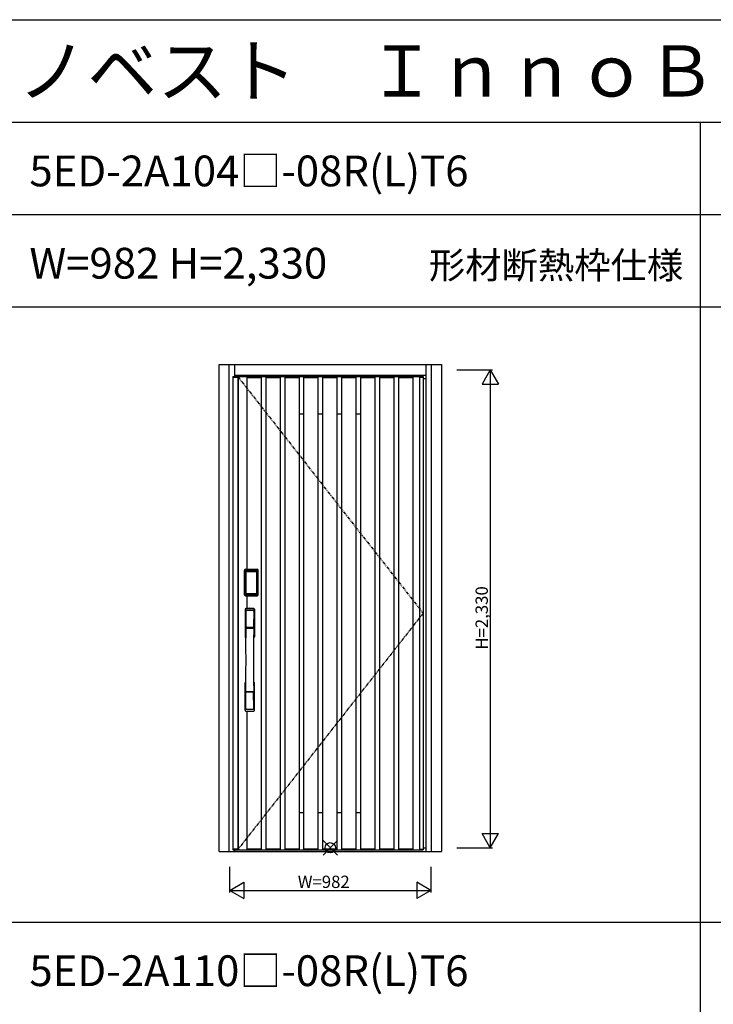
# Model space of a CAD drawing. Extents: x 0 to 27500, y 0 to 20000.
# Drawn here: x 6803 to 10188, y 15199 to 20000 of the extents above; entities that cross this region are included whole.
import ezdxf
from ezdxf.enums import TextEntityAlignment as Align

# ---------------------------------------------------------------- set-up
doc = ezdxf.new("R2010")
doc.units = 0
doc.linetypes.add('PHANTOM', pattern=[15.5, 8, -1.5, 1.5, -1.5, 1.5, -1.5])
doc.layers.get('0').update_dxf_attribs({"linetype": 'CONTINUOUS'})
for name, color, linetype in [('YKK_A1', 4, 'CONTINUOUS'), ('YKK_A2', 3, 'CONTINUOUS'), ('YKK_F1', 7, 'CONTINUOUS'), ('YKK_IN', 1, 'CONTINUOUS'), ('YKK_N1', 2, 'CONTINUOUS')]:
    doc.layers.add(name, color=color, linetype=linetype)
doc.styles.get("Standard").update_dxf_attribs({"font": 'txt.shx', "bigfont": 'bigfont.shx'})

msp = doc.modelspace()

# ---------------------------------------------------------------- linework, layer by layer
at = {"layer": 'YKK_A1', "lineweight": -2}
for p, q in [((7842.5, 18259.5), (8771.5, 18259.5)), ((7842.5, 18259.5), (7842.5, 15952.5)), ((8771.5, 18259.5), (8771.5, 15952.5)), ((7842.5, 15952.5), (8771.5, 15952.5))]:
    msp.add_line(p, q, dxfattribs=at)
at = {"layer": 'YKK_A1'}
for p, q in [((7842.5, 18256.5), (7866.8, 18256.5)), ((7866.8, 18259.5), (7866.8, 15952.5)), ((7869, 18259.5), (7869, 15952.5)), ((7981, 18258.5), (7911, 18258.5)), ((7911, 18255.5), (7981, 18255.5)), ((8073.5, 18258.5), (8003.5, 18258.5)), ((8003.5, 18255.5), (8073.5, 18255.5)), ((8166, 18258.5), (8096, 18258.5)), ((8096, 18255.5), (8166, 18255.5)), ((8258.5, 18258.5), (8188.5, 18258.5)), ((8188.5, 18255.5), (8258.5, 18255.5)), ((8351, 18258.5), (8281, 18258.5)), ((8281, 18255.5), (8351, 18255.5)), ((8443.5, 18258.5), (8373.5, 18258.5)), ((8373.5, 18255.5), (8443.5, 18255.5)), ((8536, 18258.5), (8466, 18258.5)), ((8466, 18255.5), (8536, 18255.5)), ((8628.5, 18258.5), (8558.5, 18258.5)), ((8558.5, 18255.5), (8628.5, 18255.5)), ((8721, 18258.5), (8651, 18258.5)), ((8651, 18255.5), (8721, 18255.5)), ((8721, 18258.5), (8721, 15953.5)), ((8754, 18256.5), (8771.5, 18256.5)), ((7866.8, 15955.5), (7842.5, 15955.5)), ((7911, 15956.5), (7981, 15956.5)), ((7981, 15953.5), (7911, 15953.5)), ((8003.5, 15956.5), (8073.5, 15956.5)), ((8073.5, 15953.5), (8003.5, 15953.5)), ((8096, 15956.5), (8166, 15956.5)), ((8166, 15953.5), (8096, 15953.5)), ((8188.5, 15956.5), (8258.5, 15956.5)), ((8258.5, 15953.5), (8188.5, 15953.5)), ((8281, 15956.5), (8351, 15956.5)), ((8351, 15953.5), (8281, 15953.5)), ((8373.5, 15956.5), (8443.5, 15956.5)), ((8443.5, 15953.5), (8373.5, 15953.5)), ((8466, 15956.5), (8536, 15956.5)), ((8536, 15953.5), (8466, 15953.5)), ((8558.5, 15956.5), (8628.5, 15956.5)), ((8628.5, 15953.5), (8558.5, 15953.5)), ((8651, 15956.5), (8721, 15956.5)), ((8721, 15953.5), (8651, 15953.5)), ((8754, 15955.5), (8771.5, 15955.5))]:
    msp.add_line(p, q, dxfattribs=at)
at = {"layer": 'YKK_A1', "linetype": 'PHANTOM', "ltscale": 2}
for p, q in [((7866.8, 18259.5), (8771.5, 17106)), ((8771.5, 17106), (7869, 15955.5))]:
    msp.add_line(p, q, dxfattribs=at)
at = {"layer": 'YKK_A1', "linetype": 'ByBlock'}
for p, q in [((7911, 18258.5), (7911, 17320.8)), ((7981, 18258.5), (7981, 15953.5)), ((8003.5, 18258.5), (8003.5, 15953.5)), ((8073.5, 18258.5), (8073.5, 15953.5)), ((8096, 18258.5), (8096, 15953.5)), ((8166, 18258.5), (8166, 15953.5)), ((8188.5, 18258.5), (8188.5, 15953.5)), ((8258.5, 18258.5), (8258.5, 15953.5)), ((8281, 18258.5), (8281, 15953.5)), ((8351, 18258.5), (8351, 15953.5)), ((8373.5, 18258.5), (8373.5, 15953.5)), ((8443.5, 18258.5), (8443.5, 15953.5)), ((8466, 18258.5), (8466, 15953.5)), ((8536, 18258.5), (8536, 15953.5)), ((8558.5, 18258.5), (8558.5, 15953.5)), ((8628.5, 18258.5), (8628.5, 15953.5)), ((8651, 18258.5), (8651, 15953.5)), ((8754, 18259.5), (8754, 15952.5)), ((8166, 18078.2), (8188.5, 18078.2)), ((8258.5, 18078.2), (8281, 18078.2)), ((8351, 18078.2), (8373.5, 18078.2)), ((8443.5, 18078.2), (8466, 18078.2)), ((7911, 17190), (7911, 17129.2)), ((7911, 16628.1), (7911, 15953.5)), ((8166, 16133.8), (8188.5, 16133.8)), ((8258.5, 16133.8), (8281, 16133.8)), ((8351, 16133.8), (8373.5, 16133.8)), ((8443.5, 16133.8), (8466, 16133.8))]:
    msp.add_line(p, q, dxfattribs=at)
at = {"layer": 'YKK_A2', "linetype": 'ByBlock'}
for p, q in [((7775.5, 18319), (8861.5, 18319)), ((7775.5, 15944), (7775.5, 18319)), ((7825.5, 15944), (7825.5, 18319)), ((7852.5, 18259.5), (7852.5, 18319)), ((8784.5, 18319), (8784.5, 15944)), ((8811.5, 18319), (8811.5, 15944)), ((8861.5, 18319), (8861.5, 15944)), ((7852.5, 18267), (8784.5, 18267)), ((8771.5, 18251), (8784.5, 18251)), ((7775.5, 15944), (8861.5, 15944)), ((7852.5, 15944), (7852.5, 15952.5)), ((7852.5, 15944), (8784.5, 15944)), ((8771.5, 15962), (8784.5, 15962))]:
    msp.add_line(p, q, dxfattribs=at)
at = {"layer": 'YKK_A2'}
for p, q in [((7900.2, 17195.3), (7900.2, 17315.5)), ((7901.4, 17315.5), (7900.2, 17315.5)), ((7900.4, 17195.3), (7900.4, 17315.5)), ((7901.4, 17195.3), (7901.4, 17315.5)), ((7902, 17315.5), (7902, 17195.3)), ((7902.4, 17195), (7902.4, 17315.6)), ((7902.4, 17315.6), (7902.7, 17315.3)), ((7905.2, 17307.4), (7905.2, 17203.4)), ((7905.2, 17307.4), (7905.3, 17307.4)), ((7905.3, 17307), (7905.3, 17203.6)), ((7905.3, 17203.6), (7905.3, 17307)), ((7907.2, 17307), (7905.3, 17307)), ((7905.4, 17318.6), (7905.7, 17318.3)), ((7905.4, 17318.6), (7961.6, 17318.6)), ((7905.5, 17319.6), (7905.5, 17320.8)), ((7905.5, 17320.8), (7961.5, 17320.8)), ((7905.5, 17320.6), (7961.5, 17320.6)), ((7961.5, 17319.6), (7905.5, 17319.6)), ((7905.5, 17319), (7961.5, 17319)), ((7961.3, 17318.3), (7905.7, 17318.3)), ((7906, 17309.2), (7905.8, 17308.9)), ((7906, 17308.9), (7906.1, 17309)), ((7906.1, 17309), (7906, 17309)), ((7906.1, 17309), (7906.2, 17309.1)), ((7907.2, 17203.6), (7907.2, 17307)), ((7908.1, 17310.6), (7908.1, 17310.3)), ((7908.1, 17310.6), (7958.9, 17310.6)), ((7958.9, 17310.3), (7908.1, 17310.3)), ((7908.2, 17310), (7908.2, 17310)), ((7908.2, 17310), (7908.2, 17309.9)), ((7958.8, 17310), (7908.2, 17310)), ((7958.8, 17310), (7908.2, 17310)), ((7908.2, 17308.1), (7908.2, 17309.9)), ((7908.2, 17309.9), (7958.8, 17309.9)), ((7958.8, 17308.1), (7908.2, 17308.1)), ((7958.8, 17310), (7958.8, 17309.9)), ((7958.8, 17310), (7958.8, 17310)), ((7958.8, 17308.1), (7958.8, 17309.9)), ((7958.9, 17310.6), (7958.9, 17310.3)), ((7959.8, 17203.6), (7959.8, 17307)), ((7959.8, 17307), (7961.7, 17307)), ((7960.9, 17309), (7960.8, 17309.1)), ((7960.9, 17309), (7961, 17309)), ((7961, 17308.9), (7960.9, 17309)), ((7961, 17309.2), (7961.2, 17308.9)), ((7961.6, 17318.6), (7961.3, 17318.3)), ((7961.5, 17319.6), (7961.5, 17320.8)), ((7961.8, 17307.4), (7961.7, 17307.4)), ((7961.7, 17203.6), (7961.7, 17307)), ((7961.7, 17203.6), (7961.7, 17307)), ((7961.7, 17307), (7961.7, 17307)), ((7961.8, 17307.4), (7961.8, 17203.4)), ((7964.6, 17315.6), (7964.3, 17315.3)), ((7964.6, 17195), (7964.6, 17315.6)), ((7965, 17315.5), (7965, 17195.3)), ((7965.6, 17195.3), (7965.6, 17315.5)), ((7965.6, 17315.5), (7966.8, 17315.5)), ((7966.6, 17195.3), (7966.6, 17315.5)), ((7966.8, 17195.3), (7966.8, 17315.5)), ((7901.4, 17195.3), (7900.2, 17195.3)), ((7903, 17195.9), (7902.4, 17195)), ((7905.2, 17203.4), (7905.3, 17203.4)), ((7907.2, 17203.6), (7905.3, 17203.6)), ((7906, 17192.9), (7905.4, 17192)), ((7908, 17192), (7905.4, 17192)), ((7961.5, 17191.8), (7905.5, 17191.8)), ((7905.5, 17191.2), (7961.5, 17191.2)), ((7905.5, 17191.2), (7905.5, 17190)), ((7961.5, 17190.2), (7905.5, 17190.2)), ((7961.5, 17190), (7905.5, 17190)), ((7906.1, 17201.6), (7906, 17201.6)), ((7906, 17192.9), (7961, 17192.9)), ((7906.2, 17201.5), (7906.1, 17201.6)), ((7906.1, 17201.6), (7906.1, 17201.6)), ((7907.7, 17198.1), (7907.4, 17197)), ((7908.1, 17200.5), (7958.9, 17200.5)), ((7908.1, 17200.3), (7908.1, 17200.5)), ((7958.9, 17200.3), (7908.1, 17200.3)), ((7908.2, 17202.5), (7958.8, 17202.5)), ((7908.2, 17202.5), (7908.2, 17200.7)), ((7908.2, 17200.7), (7958.8, 17200.7)), ((7958.8, 17200.7), (7908.2, 17200.7)), ((7908.2, 17200.7), (7908.2, 17200.6)), ((7908.2, 17200.7), (7908.2, 17200.7)), ((7908.2, 17200.6), (7958.8, 17200.6)), ((7908.5, 17192), (7908.5, 17192.3)), ((7909, 17192.4), (7913, 17192.4)), ((7913.5, 17192), (7913.5, 17192.3)), ((7953, 17192), (7914, 17192)), ((7953.5, 17192), (7953.5, 17192.3)), ((7958, 17192.4), (7954, 17192.4)), ((7958.5, 17192), (7958.5, 17192.3)), ((7958.8, 17202.5), (7958.8, 17200.7)), ((7958.8, 17200.7), (7958.8, 17200.7)), ((7958.8, 17200.7), (7958.8, 17200.6)), ((7958.9, 17200.3), (7958.9, 17200.5)), ((7959, 17192), (7961.6, 17192)), ((7959.3, 17198.1), (7959.6, 17197)), ((7959.8, 17203.6), (7961.7, 17203.6)), ((7960.8, 17201.5), (7960.9, 17201.6)), ((7960.9, 17201.6), (7961, 17201.6)), ((7960.9, 17201.6), (7960.9, 17201.6)), ((7961, 17192.9), (7961.6, 17192)), ((7961.5, 17191.2), (7961.5, 17190)), ((7961.8, 17203.4), (7961.7, 17203.4)), ((7964, 17195.9), (7964.6, 17195)), ((7965.6, 17195.3), (7966.8, 17195.3))]:
    msp.add_line(p, q, dxfattribs=at)
at = {"layer": 'YKK_A2', "linetype": 'Continuous'}
for p, q in [((7902.5, 17124.8), (7902.5, 16990.6)), ((7904.1, 17123), (7906.3, 16987.2)), ((7905.8, 17115.7), (7906.9, 17037.8)), ((7945.2, 17115.7), (7944.1, 17037.8)), ((7946.9, 17123), (7944.7, 16987.2)), ((7948.5, 17124.8), (7948.5, 16990.6)), ((7906, 17033.7), (7906.1, 17030.7)), ((7906.3, 17030.4), (7907.3, 17030.6)), ((7906.8, 17034.6), (7944.2, 17034.6)), ((7907.3, 17030.6), (7908.6, 17030.6)), ((7943.2, 17036.9), (7907.8, 17036.9)), ((7942.4, 17030.6), (7908.6, 17030.6)), ((7943.7, 17030.6), (7942.4, 17030.6)), ((7944.7, 17030.4), (7943.7, 17030.6)), ((7945, 17033.7), (7944.9, 17030.7)), ((7902.5, 16632.5), (7902.5, 16766.6)), ((7948.5, 16632.5), (7948.5, 16766.6)), ((7905.8, 16641.6), (7906.9, 16719.5)), ((7944, 16722.7), (7907, 16722.7)), ((7943.2, 16720.4), (7907.8, 16720.4)), ((7945.2, 16641.6), (7944.1, 16719.5))]:
    msp.add_line(p, q, dxfattribs=at)
at = {"layer": 'YKK_A2'}
for points in [[(7905.4, 17318.6), (7905.1, 17318.6), (7904.7, 17318.6), (7904.4, 17318.5), (7904.1, 17318.3), (7903.8, 17318.2), (7903.5, 17318), (7903.3, 17317.8), (7903.1, 17317.5), (7902.9, 17317.2), (7902.7, 17316.9), (7902.6, 17316.6), (7902.5, 17316.3), (7902.4, 17316), (7902.4, 17315.6)], [(7902.7, 17315.3), (7902.8, 17315.6), (7902.8, 17316), (7902.9, 17316.3), (7903, 17316.6), (7903.2, 17316.9), (7903.4, 17317.2), (7903.6, 17317.4), (7903.9, 17317.6), (7904.1, 17317.8), (7904.4, 17318), (7904.7, 17318.1), (7905.1, 17318.2), (7905.4, 17318.3), (7905.7, 17318.3)], [(7902.7, 17315.3), (7903, 17315), (7903.2, 17314.6), (7903.5, 17314.1), (7903.7, 17313.4), (7904, 17312.7), (7904.2, 17311.8), (7904.5, 17310.9), (7904.7, 17309.8), (7904.9, 17308.7), (7905.2, 17307.4)], [(7908.1, 17310.6), (7907.8, 17310.6), (7907.5, 17310.5), (7907.2, 17310.4), (7906.9, 17310.3), (7906.7, 17310.2), (7906.4, 17310), (7906.2, 17309.8), (7906, 17309.6), (7905.8, 17309.3), (7905.6, 17309), (7905.4, 17308.7), (7905.3, 17308.5), (7905.3, 17308.2), (7905.2, 17307.9), (7905.2, 17307.6), (7905.2, 17307.4)], [(7906, 17309), (7905.9, 17308.9), (7905.8, 17308.6), (7905.6, 17308.3), (7905.5, 17308.1), (7905.4, 17307.8), (7905.3, 17307.5), (7905.3, 17307.1), (7905.3, 17307)], [(7905.3, 17307), (7905.3, 17307.2), (7905.4, 17307.4), (7905.4, 17307.6), (7905.5, 17307.8), (7905.5, 17308), (7905.6, 17308.2), (7905.6, 17308.3), (7905.7, 17308.5), (7905.8, 17308.6), (7905.9, 17308.7), (7906, 17308.9)], [(7905.8, 17308.9), (7905.7, 17308.6), (7905.6, 17308.4), (7905.6, 17308.3)], [(7905.7, 17318.3), (7906, 17318), (7906.2, 17317.5), (7906.5, 17317), (7906.7, 17316.4), (7906.9, 17315.8), (7907.1, 17315.1), (7907.3, 17314.4), (7907.5, 17313.7), (7907.6, 17312.9), (7907.8, 17312.2), (7907.9, 17311.4), (7908.1, 17310.6)], [(7908.1, 17310.3), (7907.8, 17310.3), (7907.5, 17310.2), (7907.3, 17310.2), (7907, 17310.1), (7906.8, 17309.9), (7906.6, 17309.8), (7906.4, 17309.6), (7906.2, 17309.4), (7906, 17309.2)], [(7908.2, 17310), (7908, 17310), (7907.7, 17310), (7907.4, 17309.9), (7907, 17309.8), (7906.7, 17309.6), (7906.4, 17309.4), (7906.2, 17309.1), (7906, 17309)], [(7906.1, 17309), (7906.2, 17309.2), (7906.4, 17309.3), (7906.6, 17309.5), (7906.8, 17309.6), (7907, 17309.7), (7907.2, 17309.8), (7907.5, 17309.9), (7907.7, 17309.9), (7907.9, 17309.9), (7908.2, 17310)], [(7906.2, 17309.1), (7906.4, 17309.3), (7906.6, 17309.4), (7906.8, 17309.5), (7907, 17309.6), (7907.2, 17309.7), (7907.4, 17309.8), (7907.7, 17309.8), (7907.9, 17309.9), (7908.2, 17309.9)], [(7907.2, 17307), (7907.2, 17307.1), (7907.2, 17307.2), (7907.3, 17307.3), (7907.3, 17307.4), (7907.3, 17307.5), (7907.4, 17307.6), (7907.4, 17307.7), (7907.5, 17307.8), (7907.6, 17307.8), (7907.6, 17307.9), (7907.7, 17307.9), (7907.8, 17308), (7907.9, 17308), (7908, 17308.1), (7908.1, 17308.1), (7908.2, 17308.1)], [(7960.9, 17309), (7960.8, 17309.2), (7960.6, 17309.3), (7960.4, 17309.5), (7960.2, 17309.6), (7960, 17309.7), (7959.8, 17309.8), (7959.5, 17309.9), (7959.3, 17309.9), (7959.1, 17309.9), (7958.8, 17310)], [(7961, 17309), (7960.8, 17309.1), (7960.6, 17309.4), (7960.3, 17309.6), (7960, 17309.8), (7959.6, 17309.9), (7959.3, 17310), (7959, 17310), (7958.8, 17310)], [(7960.8, 17309.1), (7960.6, 17309.3), (7960.4, 17309.4), (7960.2, 17309.5), (7960, 17309.6), (7959.8, 17309.7), (7959.6, 17309.8), (7959.3, 17309.8), (7959.1, 17309.9), (7958.8, 17309.9)], [(7959.8, 17307), (7959.8, 17307.1), (7959.8, 17307.2), (7959.7, 17307.3), (7959.7, 17307.4), (7959.7, 17307.5), (7959.6, 17307.6), (7959.6, 17307.7), (7959.5, 17307.8), (7959.4, 17307.8), (7959.4, 17307.9), (7959.3, 17307.9), (7959.2, 17308), (7959.1, 17308), (7959, 17308.1), (7958.9, 17308.1), (7958.8, 17308.1)], [(7961.3, 17318.3), (7961, 17318), (7960.8, 17317.5), (7960.5, 17317), (7960.3, 17316.4), (7960.1, 17315.8), (7959.9, 17315.1), (7959.7, 17314.4), (7959.5, 17313.7), (7959.4, 17312.9), (7959.2, 17312.2), (7959.1, 17311.4), (7958.9, 17310.6)], [(7958.9, 17310.6), (7959.2, 17310.6), (7959.5, 17310.5), (7959.8, 17310.4), (7960.1, 17310.3), (7960.3, 17310.2), (7960.6, 17310), (7960.8, 17309.8), (7961, 17309.6), (7961.2, 17309.3), (7961.4, 17309), (7961.6, 17308.7), (7961.7, 17308.5), (7961.7, 17308.2), (7961.8, 17307.9), (7961.8, 17307.6), (7961.8, 17307.4)], [(7958.9, 17310.3), (7959.2, 17310.3), (7959.5, 17310.2), (7959.7, 17310.2), (7960, 17310.1), (7960.2, 17309.9), (7960.4, 17309.8), (7960.6, 17309.6), (7960.8, 17309.4), (7961, 17309.2)], [(7961.7, 17307), (7961.7, 17307.1), (7961.7, 17307.5), (7961.6, 17307.8), (7961.5, 17308.1), (7961.4, 17308.3), (7961.2, 17308.6), (7961.1, 17308.9), (7961, 17309)], [(7961.7, 17307), (7961.7, 17307.2), (7961.6, 17307.4), (7961.6, 17307.6), (7961.5, 17307.8), (7961.5, 17308), (7961.4, 17308.2), (7961.4, 17308.3), (7961.3, 17308.5), (7961.2, 17308.6), (7961.1, 17308.7), (7961, 17308.9)], [(7961.2, 17308.9), (7961.3, 17308.6), (7961.4, 17308.4), (7961.4, 17308.3)], [(7964.3, 17315.3), (7964.2, 17315.6), (7964.2, 17316), (7964.1, 17316.3), (7964, 17316.6), (7963.8, 17316.9), (7963.6, 17317.2), (7963.4, 17317.4), (7963.1, 17317.6), (7962.9, 17317.8), (7962.6, 17318), (7962.3, 17318.1), (7961.9, 17318.2), (7961.6, 17318.3), (7961.3, 17318.3)], [(7961.6, 17318.6), (7961.9, 17318.6), (7962.3, 17318.6), (7962.6, 17318.5), (7962.9, 17318.3), (7963.2, 17318.2), (7963.5, 17318), (7963.7, 17317.8), (7963.9, 17317.5), (7964.1, 17317.2), (7964.3, 17316.9), (7964.4, 17316.6), (7964.5, 17316.3), (7964.6, 17316), (7964.6, 17315.6)], [(7964.3, 17315.3), (7964, 17315), (7963.8, 17314.6), (7963.5, 17314.1), (7963.3, 17313.4), (7963, 17312.7), (7962.8, 17311.8), (7962.5, 17310.9), (7962.3, 17309.8), (7962.1, 17308.7), (7961.8, 17307.4)], [(7902.4, 17195), (7902.4, 17194.6), (7902.5, 17194.3), (7902.6, 17194), (7902.7, 17193.7), (7902.9, 17193.4), (7903.1, 17193.1), (7903.3, 17192.8), (7903.5, 17192.6), (7903.8, 17192.4), (7904.1, 17192.3), (7904.4, 17192.1), (7904.7, 17192.1), (7905, 17192), (7905.4, 17192)], [(7905.2, 17203.4), (7905, 17202.3), (7904.8, 17201.3), (7904.6, 17200.3), (7904.3, 17199.4), (7904.1, 17198.6), (7903.9, 17197.9), (7903.7, 17197.3), (7903.5, 17196.7), (7903.3, 17196.3), (7903, 17195.9)], [(7903, 17195.9), (7903.1, 17195.6), (7903.1, 17195.2), (7903.2, 17194.9), (7903.3, 17194.6), (7903.5, 17194.3), (7903.7, 17194.1), (7903.9, 17193.8), (7904.2, 17193.6), (7904.4, 17193.4), (7904.7, 17193.2), (7905, 17193.1), (7905.4, 17193), (7905.7, 17193), (7906, 17192.9)], [(7905.2, 17203.4), (7905.2, 17203.1), (7905.2, 17202.8), (7905.3, 17202.5), (7905.4, 17202.2), (7905.5, 17201.9), (7905.7, 17201.6)], [(7906.1, 17201.6), (7905.9, 17201.9), (7905.8, 17202.1), (7905.6, 17202.3), (7905.5, 17202.5), (7905.4, 17202.8), (7905.4, 17203.1), (7905.3, 17203.3), (7905.3, 17203.6)], [(7905.3, 17203.6), (7905.3, 17203.5), (7905.3, 17203.2), (7905.4, 17202.8), (7905.5, 17202.5), (7905.6, 17202.3), (7905.8, 17202), (7905.9, 17201.7), (7906, 17201.6)], [(7905.7, 17201.6), (7905.9, 17201.4), (7906.1, 17201.2), (7906.3, 17201), (7906.5, 17200.8), (7906.7, 17200.7), (7906.9, 17200.5), (7907.1, 17200.5), (7907.3, 17200.4), (7907.5, 17200.3), (7907.7, 17200.3), (7907.9, 17200.3), (7908.1, 17200.3)], [(7906, 17201.6), (7906.2, 17201.5), (7906.4, 17201.2), (7906.7, 17201), (7907, 17200.9), (7907.4, 17200.7), (7907.7, 17200.7), (7908, 17200.6), (7908.2, 17200.6)], [(7907.4, 17197), (7907.2, 17196), (7906.9, 17195.1), (7906.6, 17194.2), (7906.3, 17193.5), (7906, 17192.9)], [(7908.2, 17200.7), (7907.9, 17200.7), (7907.6, 17200.7), (7907.3, 17200.8), (7907.1, 17200.9), (7906.8, 17201), (7906.6, 17201.2), (7906.3, 17201.4), (7906.1, 17201.6)], [(7906.1, 17201.6), (7906.3, 17201.4), (7906.4, 17201.2), (7906.6, 17201), (7906.8, 17200.9), (7907, 17200.8), (7907.2, 17200.7), (7907.4, 17200.6), (7907.6, 17200.6), (7907.8, 17200.6), (7907.9, 17200.6), (7908.1, 17200.5)], [(7908.2, 17200.7), (7908, 17200.8), (7907.7, 17200.8), (7907.5, 17200.8), (7907.3, 17200.9), (7907, 17201), (7906.8, 17201.1), (7906.6, 17201.2), (7906.4, 17201.3), (7906.2, 17201.5)], [(7908.2, 17202.5), (7908.1, 17202.5), (7908, 17202.6), (7907.9, 17202.6), (7907.8, 17202.6), (7907.8, 17202.7), (7907.7, 17202.7), (7907.6, 17202.8), (7907.5, 17202.8), (7907.5, 17202.9), (7907.4, 17203), (7907.3, 17203.1), (7907.3, 17203.2), (7907.3, 17203.3), (7907.2, 17203.4), (7907.2, 17203.5), (7907.2, 17203.6)], [(7908.1, 17200.3), (7907.9, 17199.2), (7907.7, 17198.1)], [(7908.5, 17192), (7908.4, 17192), (7908.4, 17192), (7908.4, 17192), (7908.4, 17192), (7908.3, 17192), (7908.2, 17192), (7908.2, 17192), (7908.1, 17192), (7908, 17192), (7908, 17192)], [(7909, 17192.4), (7908.9, 17192.4), (7908.8, 17192.4), (7908.8, 17192.4), (7908.7, 17192.4), (7908.6, 17192.4), (7908.6, 17192.3), (7908.5, 17192.3), (7908.5, 17192.3), (7908.5, 17192.3), (7908.5, 17192.3)], [(7913.5, 17192.3), (7913.5, 17192.3), (7913.5, 17192.3), (7913.5, 17192.3), (7913.4, 17192.3), (7913.4, 17192.4), (7913.3, 17192.4), (7913.2, 17192.4), (7913.2, 17192.4), (7913.1, 17192.4), (7913, 17192.4)], [(7914, 17192), (7914, 17192), (7913.9, 17192), (7913.8, 17192), (7913.8, 17192), (7913.7, 17192), (7913.6, 17192), (7913.6, 17192), (7913.6, 17192), (7913.6, 17192), (7913.5, 17192)], [(7953, 17192), (7953, 17192), (7953.1, 17192), (7953.2, 17192), (7953.2, 17192), (7953.3, 17192), (7953.4, 17192), (7953.4, 17192), (7953.4, 17192), (7953.4, 17192), (7953.5, 17192)], [(7953.5, 17192.3), (7953.5, 17192.3), (7953.5, 17192.3), (7953.5, 17192.3), (7953.6, 17192.3), (7953.6, 17192.4), (7953.7, 17192.4), (7953.8, 17192.4), (7953.8, 17192.4), (7953.9, 17192.4), (7954, 17192.4)], [(7958, 17192.4), (7958.1, 17192.4), (7958.2, 17192.4), (7958.2, 17192.4), (7958.3, 17192.4), (7958.4, 17192.4), (7958.4, 17192.3), (7958.5, 17192.3), (7958.5, 17192.3), (7958.5, 17192.3), (7958.5, 17192.3)], [(7958.5, 17192), (7958.6, 17192), (7958.6, 17192), (7958.6, 17192), (7958.6, 17192), (7958.7, 17192), (7958.8, 17192), (7958.8, 17192), (7958.9, 17192), (7959, 17192), (7959, 17192)], [(7958.8, 17202.5), (7958.9, 17202.5), (7959, 17202.6), (7959.1, 17202.6), (7959.2, 17202.6), (7959.2, 17202.7), (7959.3, 17202.7), (7959.4, 17202.8), (7959.5, 17202.8), (7959.5, 17202.9), (7959.6, 17203), (7959.6, 17203.1), (7959.7, 17203.2), (7959.7, 17203.3), (7959.8, 17203.4), (7959.8, 17203.5), (7959.8, 17203.6)], [(7958.8, 17200.7), (7959.1, 17200.7), (7959.4, 17200.7), (7959.6, 17200.8), (7959.9, 17200.9), (7960.2, 17201), (7960.4, 17201.2), (7960.7, 17201.4), (7960.9, 17201.6)], [(7958.8, 17200.6), (7959, 17200.6), (7959.3, 17200.7), (7959.6, 17200.7), (7960, 17200.9), (7960.3, 17201), (7960.6, 17201.2), (7960.8, 17201.5), (7961, 17201.6)], [(7958.8, 17200.7), (7959, 17200.8), (7959.3, 17200.8), (7959.5, 17200.8), (7959.7, 17200.9), (7960, 17201), (7960.2, 17201.1), (7960.4, 17201.2), (7960.6, 17201.3), (7960.8, 17201.5)], [(7961.3, 17201.6), (7961.1, 17201.4), (7960.9, 17201.2), (7960.7, 17201), (7960.5, 17200.8), (7960.3, 17200.7), (7960.1, 17200.5), (7959.9, 17200.5), (7959.7, 17200.4), (7959.5, 17200.3), (7959.3, 17200.3), (7959.1, 17200.3), (7958.9, 17200.3)], [(7960.9, 17201.6), (7960.7, 17201.4), (7960.6, 17201.2), (7960.4, 17201), (7960.2, 17200.9), (7960, 17200.8), (7959.8, 17200.7), (7959.6, 17200.6), (7959.4, 17200.6), (7959.2, 17200.6), (7959.1, 17200.6), (7958.9, 17200.5)], [(7958.9, 17200.3), (7959.1, 17199.2), (7959.3, 17198.1)], [(7959.6, 17197), (7959.8, 17196), (7960.1, 17195.1), (7960.4, 17194.2), (7960.7, 17193.5), (7961, 17192.9)], [(7960.9, 17201.6), (7961.1, 17201.9), (7961.2, 17202.1), (7961.4, 17202.3), (7961.5, 17202.5), (7961.6, 17202.8), (7961.6, 17203.1), (7961.7, 17203.3), (7961.7, 17203.6)], [(7961, 17201.6), (7961.1, 17201.7), (7961.2, 17202), (7961.4, 17202.3), (7961.5, 17202.5), (7961.6, 17202.8), (7961.7, 17203.2), (7961.7, 17203.5), (7961.7, 17203.6)], [(7964, 17195.9), (7963.9, 17195.6), (7963.9, 17195.2), (7963.8, 17194.9), (7963.7, 17194.6), (7963.5, 17194.3), (7963.3, 17194.1), (7963.1, 17193.8), (7962.8, 17193.6), (7962.6, 17193.4), (7962.3, 17193.2), (7962, 17193.1), (7961.6, 17193), (7961.3, 17193), (7961, 17192.9)], [(7961.8, 17203.4), (7961.8, 17203.1), (7961.8, 17202.8), (7961.7, 17202.5), (7961.6, 17202.2), (7961.5, 17201.9), (7961.3, 17201.6)], [(7964.6, 17195), (7964.6, 17194.6), (7964.5, 17194.3), (7964.4, 17194), (7964.3, 17193.7), (7964.1, 17193.4), (7963.9, 17193.1), (7963.7, 17192.8), (7963.5, 17192.6), (7963.2, 17192.4), (7962.9, 17192.3), (7962.6, 17192.1), (7962.3, 17192.1), (7962, 17192), (7961.6, 17192)], [(7961.8, 17203.4), (7962, 17202.3), (7962.2, 17201.3), (7962.4, 17200.3), (7962.7, 17199.4), (7962.9, 17198.6), (7963.1, 17197.9), (7963.3, 17197.3), (7963.5, 17196.7), (7963.7, 17196.3), (7964, 17195.9)]]:
    msp.add_lwpolyline(points, dxfattribs=at)
for centre, radius, start, end in [((7905.5, 17315.5), 5.3, 90, 180), ((7905.5, 17315.5), 5.09, 90, 180), ((7905.5, 17315.5), 4.11, 90, 180), ((7905.5, 17315.5), 3.5, 90, 180), ((7961.5, 17315.5), 5.3, 0, 90), ((7961.5, 17315.5), 5.09, 0, 90), ((7961.5, 17315.5), 4.11, 0, 90), ((7961.5, 17315.5), 3.5, 0, 90), ((7905.5, 17195.3), 5.3, 180, 270), ((7905.5, 17195.3), 5.09, 180, 270), ((7905.5, 17195.3), 4.11, 180, 270), ((7905.5, 17195.3), 3.5, 180, 270), ((7961.5, 17195.3), 5.3, 270, 0), ((7961.5, 17195.3), 5.09, 270, 0), ((7961.5, 17195.3), 4.11, 270, 0), ((7961.5, 17195.3), 3.5, 270, 0)]:
    msp.add_arc(centre, radius, start, end, dxfattribs=at)
at = {"layer": 'YKK_A2', "linetype": 'Continuous'}
for centre, radius, start, end in [((7906.5, 17124.8), 4, 95, 180), ((7907.1, 17123.1), 3.04, 97.2773, 182.6026), ((7908.8, 17115.7), 2.98, 95.2266, 180.1907), ((7925.5, 16907.6), 222, 85, 95), ((7925.5, 16942), 185.1, 84.1825, 95.8175), ((7925.5, 16829), 290.2, 86.6397, 93.3603), ((7942.2, 17115.7), 2.98, 359.8093, 84.7734), ((7943.9, 17123.1), 3.04, 357.3974, 82.7227), ((7944.5, 17124.8), 4, 0, 85), ((7906.9, 17033.7), 0.896, 99.5321, 180.2642), ((-3041.1, 16878.5), 10948.3, 359.18905, 0.79313), ((7906.4, 17030.7), 0.301, 180.3696, 264.3107), ((7906.4, 17030.1), 0.306, 97.644, 180.4004), ((7907.8, 17037.8), 0.904, 180.244, 269.6353), ((7943.2, 17037.8), 0.904, 270.3647, 359.756), ((18892.1, 16878.5), 10948.3, 179.20687, 180.81095), ((7944.1, 17033.7), 0.896, 359.7358, 80.4679), ((7944.6, 17030.7), 0.301, 275.6893, 359.6304), ((7944.6, 17030.1), 0.306, 359.5996, 82.356), ((7905.5, 16990.6), 3, 180, 258.538), ((7931.1, 17004.3), 31, 212.2942, 217.1634), ((7901.3, 16987), 4.98, 349.7909, 2.8878), ((7907.2, 16986.1), 0.987, 179.5815, 229.6541), ((7943.8, 16986.1), 0.987, 310.3459, 0.4185), ((7919.9, 17004.3), 31, 322.8366, 327.7058), ((7949.7, 16987), 4.98, 177.1122, 190.2091), ((7945.5, 16990.6), 3, 281.462, 0), ((7905.5, 16766.6), 3, 101.462, 180), ((7925.1, 16757), 23.8, 141.109, 148.1125), ((7925.9, 16757), 23.8, 31.8875, 38.891), ((7945.5, 16766.6), 3, 0, 78.538), ((7906.9, 16723.6), 0.903, 179.9347, 274.1829), ((7907.8, 16719.5), 0.904, 90.3647, 179.756), ((7943.2, 16719.5), 0.904, 0.244, 89.6353), ((7944.1, 16723.6), 0.903, 265.8171, 0.0653), ((7906.5, 16632.5), 4, 180, 265), ((7908.8, 16641.6), 2.98, 179.8093, 264.7734), ((7925.5, 16849.6), 222, 265, 275), ((7925.5, 16928.3), 290.2, 266.6397, 273.3603), ((7942.2, 16641.6), 2.98, 275.2266, 0.1907), ((7944.5, 16632.5), 4, 275, 0)]:
    msp.add_arc(centre, radius, start, end, dxfattribs=at)
at = {"layer": 'YKK_F1'}
for p, q in [((0, 20000), (27500, 20000)), ((0, 19500), (27000, 19500)), ((10125, 0), (10125, 19500)), ((0, 19050), (27000, 19050)), ((0, 18600), (27000, 18600)), ((0, 15600), (20250, 15600))]:
    msp.add_line(p, q, dxfattribs=at)
at = {"layer": 'YKK_IN', "linetype": 'Continuous'}
for p, q in [((8283.1, 15926.6), (8353.9, 15997.4)), ((8283.1, 15997.4), (8353.9, 15926.6))]:
    msp.add_line(p, q, dxfattribs=at)
msp.add_circle((8318.5, 15962), 25, dxfattribs=at)
at = {"layer": 'YKK_N1'}
for p, q in [((8936.5, 18292), (9109.5, 18292)), ((9099.4, 18292), (9059.4, 18222.7)), ((9099.4, 18292), (9139.4, 18222.7)), ((9099.5, 18292), (9099.5, 15962)), ((9059.4, 18222.7), (9139.4, 18222.7)), ((9059.4, 16031.3), (9139.4, 16031.3)), ((9099.4, 15962), (9059.4, 16031.3)), ((9099.4, 15962), (9139.4, 16031.3)), ((8936.5, 15962), (9109.5, 15962)), ((7827.5, 15744), (7827.5, 15869)), ((8809.5, 15869), (8809.5, 15744)), ((7827.5, 15754), (7896.8, 15794)), ((7827.5, 15754), (8809.5, 15754)), ((7827.5, 15754), (7896.8, 15714)), ((7896.8, 15794), (7896.8, 15714)), ((8809.5, 15754), (8740.2, 15794)), ((8740.2, 15794), (8740.2, 15714)), ((8809.5, 15754), (8740.2, 15714))]:
    msp.add_line(p, q, dxfattribs=at)

# ---------------------------------------------------------------- texts
for s, height, p in [('ＩＢＤ５０＿１０２\u3000高断熱玄関ドア  イノベスト\u3000ＩｎｎｏＢｅｓｔＤ５０\u3000顔認証キー\u3000片開き', 250, (500, 19625)), ('5ED-2A104□-08R(L)T6', 150, (6850, 19187.5)), ('W=982 H=2,330', 150, (6850, 18737.5)), ('5ED-2A110□-08R(L)T6', 150, (6850, 15287.5))]:
    msp.add_text(s, height=height).set_placement(p)
at = {"color": 3}
msp.add_text('形材断熱枠仕様', height=130, dxfattribs=at).set_placement((10041.1, 18737.5), align=Align.RIGHT)
at = {"layer": 'YKK_N1', "linetype": 'Continuous'}
msp.add_text('H=2,330', height=60, rotation=90, dxfattribs=at).set_placement((9087.5, 16927.9))
msp.add_text('W=982', height=60, dxfattribs=at).set_placement((8159.8, 15766))

doc.saveas('drawing.dxf')
